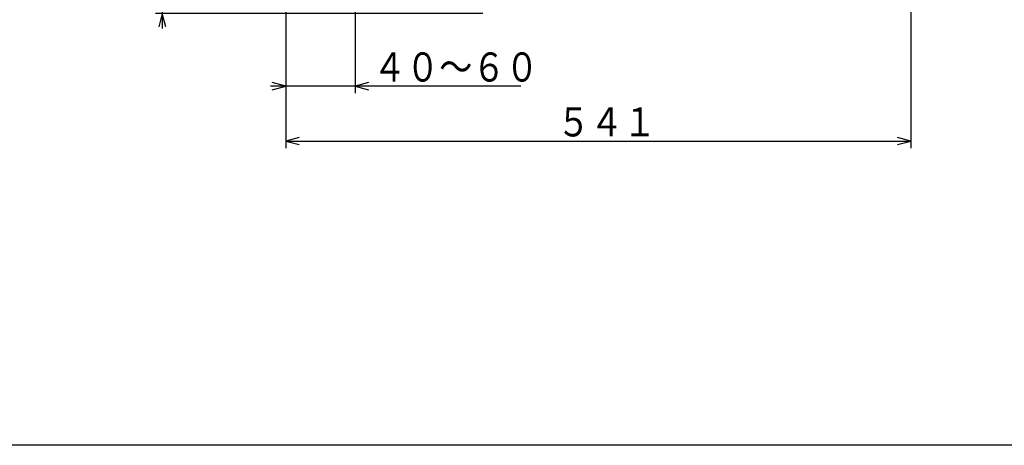
# Model space of a CAD drawing. Extents: x 0 to 845, y 20 to 594.
# Drawn here: x 265 to 478, y 20 to 112 of the extents above; entities that cross this region are included whole.
import ezdxf

# ---------------------------------------------------------------- set-up
doc = ezdxf.new("R2010")
doc.units = 0
doc.layers.add('DD0', color=2, linetype='CONTINUOUS')
doc.layers.add('M0', color=3, linetype='CONTINUOUS')
doc.styles.get("Standard").update_dxf_attribs({"font": 'txt', "bigfont": 'BIGFONT'})

# ---------------------------------------------------------------- blocks, each defined once
blk = doc.blocks.new('DIMS2')
at = {"layer": 'DD0'}
for p, q in [((322.721405, 175.643539), (322.721405, 84.297295)), ((457.971405, 164.663788), (457.971405, 84.297295)), ((325.619183, 86.573752), (322.721405, 85.797295)), ((322.721405, 85.797295), (325.619183, 85.020837)), ((322.721405, 85.797295), (457.971405, 85.797295)), ((457.971405, 85.797295), (455.073628, 86.573752)), ((455.073628, 85.020837), (457.971405, 85.797295))]:
    blk.add_line(p, q, dxfattribs=at)
at = {"layer": 'DD0', "width": 0.833333}
blk.add_text('５４１', height=6.3, dxfattribs=at).set_placement((381.421405, 86.797295))
blk = doc.blocks.new('DIMS3')
at = {"layer": 'DD0'}
for p, q in [((322.721405, 140.91095), (322.721405, 96.168861)), ((337.721405, 131.41095), (337.721405, 96.168861)), ((322.721405, 97.668861), (319.823628, 98.445319)), ((340.619183, 98.445319), (337.721405, 97.668861)), ((373.596863, 97.668861), (319.421405, 97.668861)), ((319.823628, 96.892404), (322.721405, 97.668861)), ((337.721405, 97.668861), (340.619183, 96.892404))]:
    blk.add_line(p, q, dxfattribs=at)
at = {"layer": 'DD0', "width": 0.833333}
blk.add_text('４０～６０', height=6.3, dxfattribs=at).set_placement((341.621875, 98.668861))
blk = doc.blocks.new('DIMS4')
at = {"layer": 'DD0'}
for p, q in [((295.250673, 143.058727), (296.02713, 140.16095)), ((296.02713, 143.46095), (296.02713, 110.11095)), ((296.02713, 140.16095), (296.803587, 143.058727)), ((323.471405, 140.16095), (294.52713, 140.16095)), ((365.396393, 113.41095), (294.52713, 113.41095)), ((296.02713, 113.41095), (295.250673, 110.513172)), ((296.803587, 110.513172), (296.02713, 113.41095))]:
    blk.add_line(p, q, dxfattribs=at)
at = {"layer": 'DD0', "width": 0.833333}
blk.add_text('１０７\u3000\u3000（本体高さにて連動して変る）', height=6.3, rotation=90.000003, dxfattribs=at).set_placement((295.02713, 119.181483))

msp = doc.modelspace()

# ---------------------------------------------------------------- linework, layer by layer
at = {"layer": 'M0'}
msp.add_line((820, 20), (50, 20), dxfattribs=at)

# ---------------------------------------------------------------- block references
at = {"layer": 'DD0'}
for name in ['DIMS4', 'DIMS2', 'DIMS3']:
    msp.add_blockref(name, (0, 0), dxfattribs=at)

doc.saveas('drawing.dxf')
